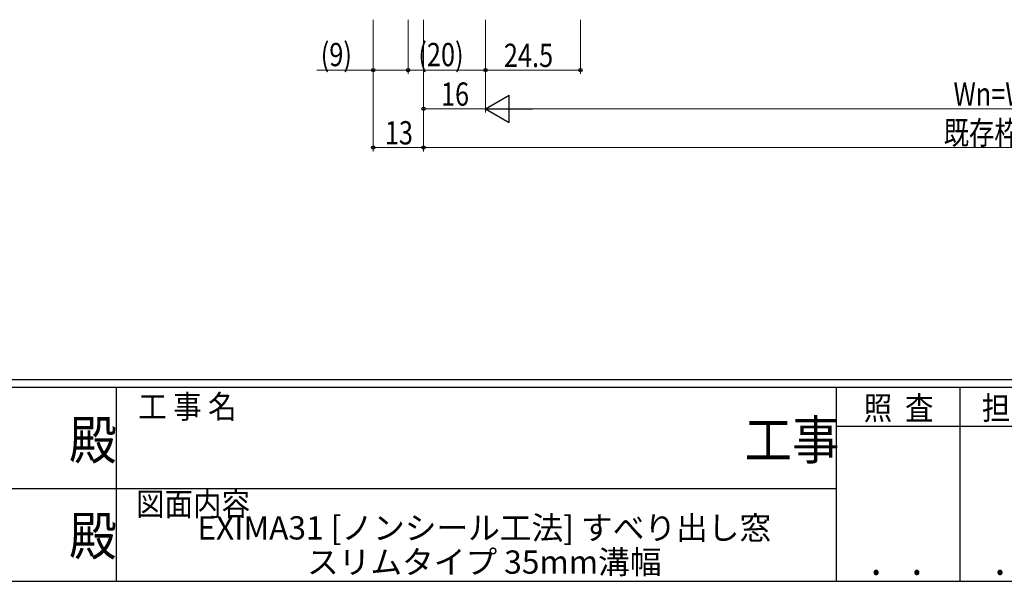
# Model space of a CAD drawing. Extents: x 0 to 1133, y 0 to 806.
# Drawn here: x 529 to 783, y 0 to 145 of the extents above; entities that cross this region are included whole.
import ezdxf
from ezdxf.enums import TextEntityAlignment as Align

# ---------------------------------------------------------------- set-up
doc = ezdxf.new("R2010")
doc.units = 0
doc.layers.add('USER1', color=3, linetype='CONTINUOUS')
doc.layers.add('YKK_ZWAK', color=7, linetype='CONTINUOUS')
doc.layers.add('YKK_D', color=6, linetype='CONTINUOUS', lineweight=13)
doc.styles.get("Standard").update_dxf_attribs({"font": 'ROMANS.SHX', "bigfont": 'EXTFONT.SHX'})
doc.styles.add('text-b', font='extslim2.shx', dxfattribs={"width": 0.8, "bigfont": 'extfont2.shx'})
doc.styles.add('YKK_OSSTYLE1', font='romans.shx', dxfattribs={"width": 0.9, "bigfont": 'EXTFONT.SHX'})

# ---------------------------------------------------------------- blocks, each defined once
blk = doc.blocks.new('A201')
at = {"layer": 'YKK_ZWAK', "color": 254, "linetype": 'Continuous'}
for p, q in [((571, 35), (21, 35)), ((544, 34), (21, 34)), ((296, 34), (296, 9)), ((389, 34), (389, 9)), ((21, 9), (544, 9))]:
    blk.add_line(p, q, dxfattribs=at)
at = {"layer": 'YKK_ZWAK', "color": 131, "linetype": 'Continuous'}
for p, q in [((405, 34), (405, 9)), ((437.7, 29), (389, 29)), ((205, 21), (297, 21)), ((297, 21), (389, 21))]:
    blk.add_line(p, q, dxfattribs=at)
at = {"layer": 'YKK_ZWAK', "color": 131, "linetype": 'Continuous', "style": 'YKK_OSSTYLE1', "width": 0.9}
for s, height, p in [('工 事 名', 3, (298.87, 30.05)), ('照  査', 3, (392.56, 29.87)), ('担  当', 3, (407.82, 29.87)), ('図面内容', 3, (298.58, 17.47)), (' ． ．', 3.5, (392.18, 9.75)), (' ． ．', 3.5, (408.18, 9.75))]:
    blk.add_text(s, height=height, dxfattribs=at).set_placement(p)
at = {"layer": 'YKK_ZWAK', "color": 254, "linetype": 'Continuous', "style": 'YKK_OSSTYLE1', "width": 0.9}
for s, p in [('殿', (289.94, 24.75)), ('工事', (377.17, 24.75)), ('殿', (289.94, 12.37))]:
    blk.add_text(s, height=5, dxfattribs=at).set_placement(p)

msp = doc.modelspace()

# ---------------------------------------------------------------- linework, layer by layer
at = {"layer": 'YKK_D', "ltscale": 1.5}
for p, q in [((620.45, 145), (620.45, 131)), ((620.45, 145), (620.45, 111)), ((629.45, 145), (629.45, 131)), ((629.45, 145), (629.45, 131)), ((633.45, 145), (633.45, 111)), ((633.45, 145), (633.45, 111)), ((633.45, 145), (633.45, 121)), ((649.45, 145), (649.45, 131)), ((649.45, 145), (649.45, 131)), ((649.45, 145), (649.45, 121)), ((649.45, 145), (649.45, 121)), ((673.95, 145), (673.95, 131)), ((620.45, 132), (605.87, 132)), ((629.45, 132), (620.45, 132)), ((649.45, 132), (629.45, 132)), ((649.45, 132), (673.95, 132)), ((633.45, 122), (649.45, 122)), ((656.45, 122), (910.45, 122)), ((620.45, 112), (633.45, 112)), ((633.45, 112), (933.45, 112))]:
    msp.add_line(p, q, dxfattribs=at)
at = {"layer": 'YKK_D', "lineweight": -2}
for p, q in [((649.45, 122), (655.51, 125.5)), ((655.51, 118.5), (655.51, 125.5)), ((649.45, 122), (655.51, 118.5)), ((649.45, 122), (661.57, 122))]:
    msp.add_line(p, q, dxfattribs=at)
at = {"layer": 'YKK_D', "linetype": 'ByBlock', "lineweight": -2}
for centre in [(620.45, 132), (629.45, 132), (629.45, 132), (649.45, 132), (649.45, 132), (673.95, 132), (633.45, 122), (620.45, 112), (633.45, 112)]:
    msp.add_circle(centre, 0.425, dxfattribs=at)

# ---------------------------------------------------------------- block references
at = {"layer": 'YKK_ZWAK', "xscale": 2, "yscale": 2, "zscale": 2}
msp.add_blockref('A201', (-38, -18), dxfattribs=at)

# ---------------------------------------------------------------- texts
at = {"layer": 'USER1', "color": 3}
for s, p in [('EXIMA31 [ノンシール工法] すべり出し窓', (649.11, 13.79)), ('スリムタイプ 35mm溝幅', (649.11, 4.96))]:
    msp.add_text(s, height=6, dxfattribs=at).set_placement(p, align=Align.MIDDLE_CENTER)
at = {"layer": 'YKK_D', "style": 'text-b', "width": 0.8}
for s, p in [('(9)', (606.87, 133)), ('(20)', (632.09, 133)), ('24.5', (654.18, 132.8)), ('16', (637.93, 122.8)), ('既存枠W寸法', (767.77, 112.8))]:
    msp.add_text(s, height=6, dxfattribs=at).set_placement(p)
for s, rotation, p in [('Wn=W-32', 0.0011, (770.33, 122.8)), ('13', 0.0022, (623.43, 112.8))]:
    msp.add_text(s, height=6, rotation=rotation, dxfattribs=at).set_placement(p)

doc.saveas('drawing.dxf')
